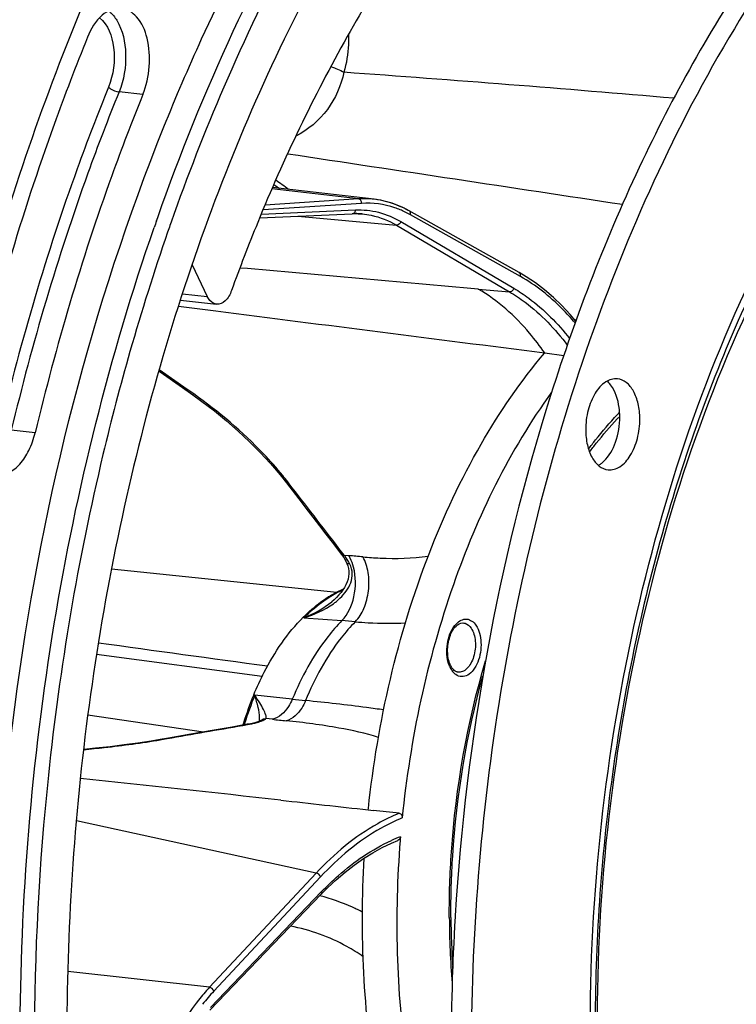
# Model space of a CAD drawing. Units: millimetres. Extents: x 0 to 594, y 0 to 420.
# Drawn here: x 193 to 210, y 78 to 101 of the extents above; entities that cross this region are included whole.
import ezdxf

# ---------------------------------------------------------------- set-up
doc = ezdxf.new("R2010")
doc.units = ezdxf.units.MM
doc.header["$LTSCALE"] = 32.67
doc.layers.get('0').update_dxf_attribs({"linetype": 'CONTINUOUS'})
for name, color, linetype in [('3_ALL_AXES', 7, 'CONTINUOUS'), ('6_ALL_SURFS', 7, 'CONTINUOUS'), ('7_ALL_FEATURES', 7, 'CONTINUOUS')]:
    doc.layers.add(name, color=color, linetype=linetype)

msp = doc.modelspace()

# ---------------------------------------------------------------- linework, layer by layer
at = {"color": 9, "linetype": 'CONTINUOUS'}
for p, q in [((195.714421, 99.555956), (195.141575, 99.6207)), ((200.899219, 97.048087), (198.814726, 97.286755)), ((200.974727, 96.940253), (198.606509, 96.784559)), ((200.899219, 97.048087), (198.654587, 96.900518)), ((198.564833, 96.684042), (200.823927, 96.783245)), ((204.790135, 95.180958), (202.147026, 96.665939)), ((199.44185, 96.634335), (201.810897, 96.415281)), ((201.810897, 96.415281), (204.530397, 94.810846)), ((201.915802, 96.50154), (204.6354, 94.897047)), ((196.668545, 94.767615), (197.26234, 94.702941)), ((196.775991, 92.466582), (196.106308, 92.936235)), ((196.93564, 92.354525), (196.775991, 92.466582)), ((193.124877, 91.420837), (192.551181, 91.48291)), ((200.520593, 88.521227), (200.428687, 88.641419)), ((200.556598, 88.474106), (200.520593, 88.521227)), ((200.556598, 88.474106), (200.649456, 88.466945)), ((200.649456, 88.466945), (200.668039, 88.465505)), ((200.182795, 87.459468), (200.190568, 87.464426)), ((199.587831, 86.972184), (200.500346, 86.902891)), ((199.307772, 85.012667), (198.404779, 85.107627)), ((198.114268, 84.383875), (198.226357, 84.403691)), ((198.226357, 84.403691), (198.255594, 84.408864)), ((198.828599, 84.52911), (198.674073, 84.545945)), ((196.133301, 84.037153), (196.161574, 84.042044)), ((196.161574, 84.042044), (196.296468, 84.065509)), ((201.133708, 82.351252), (201.133919, 82.352721)), ((199.880564, 80.830711), (194.116521, 82.085583)), ((199.880564, 80.830711), (197.315042, 78.081815)), ((199.988202, 80.740314), (197.422429, 77.99115)), ((197.336638, 77.596047), (200.012724, 80.384565)), ((203.082469, 79.761379), (203.082393, 79.779348)), ((197.315042, 78.081815), (193.911424, 78.459146))]:
    msp.add_line(p, q, dxfattribs=at)
at = {"color": 7, "linetype": 'CONTINUOUS'}
for p, q in [((201.275092, 97.038893), (198.828274, 97.319047)), ((198.527578, 96.594187), (200.747717, 96.69168)), ((200.989205, 96.686155), (200.99283, 96.685823)), ((204.75852, 95.276479), (202.115411, 96.76146)), ((196.042528, 96.522083), (196.071293, 96.604037)), ((196.39495, 96.490373), (196.3662, 96.408387)), ((196.897638, 95.458888), (197.26234, 94.702941)), ((204.927883, 95.176009), (204.758526, 95.276476)), ((196.615844, 94.608592), (197.485248, 94.513901)), ((196.569127, 94.467625), (197.464768, 94.353378)), ((205.376471, 93.34085), (205.834176, 93.283983)), ((196.097521, 92.906734), (196.127179, 92.88595)), ((196.127179, 92.88595), (196.666802, 92.507525)), ((196.666802, 92.507525), (196.912192, 92.335303)), ((200.266785, 88.787849), (200.489111, 88.497191)), ((200.489119, 88.497178), (200.517642, 88.458012)), ((200.517642, 88.458012), (200.543887, 88.418486)), ((200.59341, 88.333116), (200.614059, 88.292492)), ((200.614028, 88.292556), (200.614059, 88.292492)), ((200.643799, 88.218025), (200.65902, 88.157431)), ((200.253643, 87.356012), (200.254666, 87.35684)), ((199.572139, 86.987176), (199.577372, 86.99241)), ((197.859181, 84.343939), (197.381335, 84.259959)), ((198.225465, 84.408613), (197.859181, 84.343939)), ((198.266232, 84.416119), (198.225472, 84.408615)), ((198.540329, 84.493066), (198.540712, 84.493432)), ((196.871059, 84.170669), (196.328417, 84.076062)), ((197.381335, 84.259959), (196.871059, 84.170669)), ((196.328417, 84.076062), (196.132036, 84.041897)), ((201.132572, 82.351093), (201.255705, 82.337317)), ((201.133972, 82.352158), (201.137053, 82.381225)), ((197.328191, 77.535144), (200.004277, 80.323662)), ((200.004283, 80.323654), (200.150112, 80.471144)), ((203.121359, 79.762121), (203.121273, 79.77899))]:
    msp.add_line(p, q, dxfattribs=at)
for points in [[(198.862002, 97.393676), (198.911777, 97.362708), (199.000748, 97.2993)], [(202.115394, 96.761465), (202.064114, 96.78948), (201.94591, 96.848164), (201.826038, 96.899581), (201.704663, 96.943657), (201.581964, 96.980331), (201.458137, 97.009561), (201.333354, 97.031325), (201.275222, 97.038876)], [(200.747709, 96.691674), (200.786387, 96.69296), (200.838967, 96.693387), (200.891442, 96.69229), (200.943799, 96.689668), (200.989339, 96.686137)], [(206.123537, 94.109254), (205.990839, 94.265955), (205.790389, 94.479606), (205.583491, 94.677762), (205.370504, 94.860041), (205.151831, 95.0262), (204.927883, 95.176009)], [(196.912191, 92.335301), (197.132306, 92.17693), (197.433728, 91.946996), (197.726263, 91.708094), (198.008595, 91.461145), (198.279529, 91.20705), (198.537953, 90.946707), (198.782765, 90.681092), (199.012851, 90.411294), (199.165538, 90.219356)], [(199.165543, 90.219353), (199.465053, 89.831088), (199.635779, 89.609459), (199.801319, 89.394321), (199.961668, 89.185673), (200.116823, 88.983516), (200.266785, 88.787849)], [(200.543887, 88.418486), (200.569177, 88.376821), (200.59341, 88.333116)], [(200.65902, 88.157431), (200.666995, 88.094751), (200.667592, 88.03039), (200.660742, 87.964894), (200.646519, 87.89891), (200.625249, 87.832968), (200.597291, 87.767621), (200.563183, 87.703527), (200.52338, 87.640893), (200.478052, 87.579565), (200.427555, 87.519815), (200.372256, 87.461875), (200.312135, 87.405549), (200.254672, 87.356823)], [(200.614029, 88.292556), (200.621687, 88.276188), (200.643799, 88.218025)], [(198.40581, 84.447409), (198.375197, 84.439628), (198.341746, 84.431789), (198.305398, 84.42393), (198.266232, 84.416119)], [(198.480221, 84.469695), (198.458346, 84.462518), (198.433582, 84.455076), (198.40581, 84.447409)], [(198.545425, 84.497623), (198.543204, 84.496268), (198.537227, 84.492989), (198.52759, 84.488284), (198.514907, 84.482732), (198.499191, 84.476515), (198.480221, 84.469695)], [(196.132005, 84.041892), (195.910658, 84.004855), (195.594942, 83.956649), (195.266304, 83.911595), (194.92614, 83.869859), (194.57585, 83.831578), (194.29205, 83.804143)], [(200.150112, 80.471144), (200.361608, 80.669725), (200.576872, 80.85409), (200.795524, 81.023877), (201.017161, 81.178784), (201.241371, 81.318516), (201.467748, 81.442786), (201.695888, 81.551359), (201.847725, 81.614527)]]:
    msp.add_lwpolyline(points, dxfattribs=at)
for centre, radius, start, end in [((246.899318, 79.812943), 57.004081, 157.5458378, 158.9347789), ((249.59898, 78.781977), 59.893892, 158.94269178, 162.58502413), ((243.968015, 79.805188), 50.414203, 156.7177725, 160.6728255), ((201.036383, 94.968011), 2.084594, 83.5057507, 93.7727281), ((200.821292, 94.814671), 1.879036, 88.7617736, 92.2437004), ((200.821576, 94.830925), 1.862779, 84.8370891, 88.7597067), ((246.535734, 78.845826), 53.497794, 160.7062787, 160.8889591), ((246.639659, 78.825017), 53.2597, 160.7224841, 160.9059101), ((239.205767, 79.872428), 43.986122, 157.8155916, 160.100951), ((247.979818, 78.368689), 54.675402, 160.9134255, 164.0673811), ((213.648002, 86.377635), 10.810697, 133.984541, 134.2128188), ((214.168858, 85.186736), 9.633478, 136.5375901, 137.0130483), ((201.733092, 84.994224), 2.929097, 121.9232404, 122.2095134), ((203.448658, 85.974047), 0.366225, 214.4714532, 218.0465022), ((205.917032, 82.007028), 8.154039, 157.5671333, 162.6540758), ((206.253362, 81.898773), 8.50735, 162.6334783, 162.9651942), ((76.314037, -1021.58472), 1110.966867, 83.6582397, 83.908193802), ((169.199905, -206.069184), 290.182501, 83.53401059, 83.6577216), ((227.244316, 79.600914), 25.424136, 175.2519607, 175.4656493), ((223.667504, 79.870786), 20.546433, 180.3030262, 183.719461)]:
    msp.add_arc(centre, radius, start, end, dxfattribs=at)
at = {"color": 9, "linetype": 'CONTINUOUS'}
for centre, radius, start, end in [((161.727855, -442.852277), 544.331833, 85.07277386, 85.91026871), ((195.829743, 92.893085), 5.538116, 52.2975303, 56.2260076), ((201.014359, 94.652933), 2.309768, 62.4344901, 64.118989), ((200.991603, 94.609388), 2.358899, 60.6716043, 62.4339667), ((0.950692, -2163.984936), 2267.951372, 84.869030708, 85.014309129), ((214.387309, 85.116255), 9.912037, 136.8043753, 137.1252774), ((192.290259, 84.834518), 8.772152, 38.0677287, 39.3221463), ((192.466211, 84.973008), 8.548235, 37.6713644, 38.0641096), ((-155.246942, -183.630106), 447.925146, 37.43424205, 37.68526911), ((199.701645, 87.792707), 1.093275, 36.5470481, 38.5548637), ((199.617213, 87.731503), 1.197552, 30.8490711, 36.4940164), ((199.133428, 68.653056), 19.871794, 84.5989245, 85.5708882), ((199.8997, 88.009614), 0.893411, 26.1614301, 30.6826416), ((199.511731, 87.66749), 1.320935, 27.3764624, 30.8867197), ((199.313618, 88.668871), 1.67646, 305.8965062, 308.9176057), ((199.089948, 68.445402), 18.511297, 84.6359244, 85.630331), ((203.661255, 86.045051), 0.620375, 203.9582261, 208.8655897), ((203.516398, 85.956435), 0.450376, 214.4319409, 220.6187997), ((205.959219, 81.999717), 8.168762, 157.6376457, 162.6929592), ((206.402509, 151.866886), 67.22962, 263.94230159, 264.21492747), ((197.86974, 84.547998), 0.652117, 359.729339, 1.8472072), ((73.198251, 792.276498), 718.829587, 279.860395395, 280.007492242), ((206.287721, 81.894155), 8.513795, 162.6723941, 162.9158911), ((197.756462, 87.243417), 2.878162, 279.9867464, 282.0414525), ((197.88163, 86.650571), 2.272249, 282.0733477, 283.2769193), ((204.19235, 133.77739), 49.539509, 263.784276, 264.1725548), ((203.418227, 77.810698), 4.177442, 111.2019797, 114.4625124), ((223.616757, 79.846852), 20.534466, 180.2384899, 184.6496694), ((201.008947, 74.651112), 4.900915, 137.0380015, 141.9285824)]:
    msp.add_arc(centre, radius, start, end, dxfattribs=at)
at = {"color": 7, "linetype": 'CONTINUOUS'}
for points, knots in [([(208.661903, 112.799664), (207.004229, 111.670431), (203.839727, 108.710941), (200.010591, 103.074195), (196.96456, 96.259013), (194.8622, 88.625954), (193.81133, 80.579993), (193.869304, 72.551507), (195.031738, 64.973851), (196.584144, 60.24841), (197.557701, 58.09088)], [0, 0, 0, 0, 0.101272566, 0.215891491, 0.342140287, 0.476471094, 0.614283559, 0.750566735, 0.880487111, 1, 1, 1, 1]), ([(196.071293, 96.604037), (197.140297, 99.64183), (199.662891, 105.192424), (203.396787, 110.069249), (205.465393, 112.00854)], [0, 0, 0, 0, 0.531779966, 1, 1, 1, 1]), ([(205.68986, 111.779354), (204.023695, 110.207201), (200.94107, 106.399348), (198.671531, 102.083098), (197.659089, 99.731936)], [0, 0, 0, 0, 0.472263582, 1, 1, 1, 1]), ([(209.120658, 110.175442), (206.805239, 108.842991), (203.684557, 105.816864), (200.480908, 100.906716), (199.10066, 98.012803), (198.475789, 96.481096)], [0, 0, 0, 0, 0.455564264, 0.717896057, 1, 1, 1, 1]), ([(196.221286, 98.782736), (196.506724, 99.493485), (197.667952, 102.20436), (199.083361, 104.810389), (200.289467, 106.630298)], [0, 0, 0, 0, 0.259704322, 1, 1, 1, 1]), ([(195.182784, 101.635401), (195.024649, 101.648327), (194.649177, 101.468785), (194.464287, 101.134447), (194.384659, 100.938287)], [0, 0, 0, 0, 0.428391517, 1, 1, 1, 1]), ([(195.714421, 99.555956), (195.801584, 99.770679), (195.901863, 100.228465), (195.855437, 100.882806), (195.640601, 101.420725), (195.32738, 101.623581), (195.182784, 101.635401)], [0, 0, 0, 0, 0.29181654, 0.578647577, 0.817310798, 1, 1, 1, 1]), ([(194.384659, 100.938287), (194.102889, 100.244158), (193.009346, 97.386145), (192.139416, 94.443621), (191.601998, 92.196485)], [0, 0, 0, 0, 0.244845184, 1, 1, 1, 1]), ([(195.714421, 99.555956), (195.452205, 98.909999), (194.434554, 96.250334), (193.624998, 93.512021), (193.124877, 91.420837)], [0, 0, 0, 0, 0.244845184, 1, 1, 1, 1]), ([(212.899615, 99.259065), (211.874451, 97.802308), (210.050116, 94.535102), (208.087901, 89.113229), (206.864293, 83.208203), (206.584687, 79.127523), (206.58808, 77.080645)], [0, 0, 0, 0, 0.228579933, 0.477067743, 0.737343334, 1, 1, 1, 1]), ([(192.410427, 71.082154), (191.933167, 75.785708), (192.159348, 85.262256), (194.485525, 94.460633), (196.221286, 98.782736)], [0, 0, 0, 0, 0.503733636, 1, 1, 1, 1]), ([(202.091513, 96.769093), (202.027157, 96.80525), (201.770201, 96.934783), (201.487523, 97.014275), (201.275092, 97.03889)], [0, 0, 0, 0, 0.256607356, 1, 1, 1, 1]), ([(200.992829, 96.685815), (201.063496, 96.679287), (201.34927, 96.636435), (201.623484, 96.52585), (201.810898, 96.415281)], [0, 0, 0, 0, 0.245931266, 1, 1, 1, 1]), ([(195.987857, 58.5596), (194.881557, 61.327133), (193.261837, 67.381416), (192.496897, 76.947458), (193.311682, 86.806023), (194.913418, 93.264278), (195.986426, 96.361003)], [0, 0, 0, 0, 0.232266371, 0.484351941, 0.744596762, 1, 1, 1, 1]), ([(197.84589, 94.843718), (197.812263, 94.750863), (197.73282, 94.592475), (197.557621, 94.50606), (197.48525, 94.513919)], [0, 0, 0, 0, 0.575661362, 1, 1, 1, 1]), ([(197.48525, 94.513919), (197.463037, 94.516331), (197.364744, 94.543901), (197.296114, 94.632934), (197.26234, 94.702941)], [0, 0, 0, 0, 0.223269007, 1, 1, 1, 1]), ([(195.404762, 93.377453), (195.169758, 92.5554), (194.294123, 89.206543), (193.714447, 85.78103), (193.442558, 83.189328)], [0, 0, 0, 0, 0.247040514, 1, 1, 1, 1]), ([(201.136682, 82.381268), (201.359567, 84.468679), (202.055497, 87.511572), (203.738485, 91.112511), (204.797577, 92.663966), (205.375627, 93.342368)], [0, 0, 0, 0, 0.529481247, 0.775201946, 1, 1, 1, 1]), ([(205.54293, 92.40115), (204.52587, 90.996151), (202.908225, 87.660504), (202.141126, 84.060481), (201.948875, 82.155921)], [0, 0, 0, 0, 0.47536738, 1, 1, 1, 1]), ([(206.453257, 90.960953), (206.50689, 91.031206), (206.720092, 91.303892), (206.946139, 91.566603), (207.121882, 91.755147)], [0, 0, 0, 0, 0.255349603, 1, 1, 1, 1]), ([(192.209969, 90.422465), (192.30364, 90.41076), (192.517148, 90.451741), (192.784211, 90.671636), (192.997531, 91.006156), (193.090063, 91.27527), (193.124877, 91.420837)], [0, 0, 0, 0, 0.193876697, 0.420937453, 0.692605418, 1, 1, 1, 1]), ([(200.184236, 87.480317), (200.213172, 87.498344), (200.327652, 87.566916), (200.447093, 87.627297), (200.538309, 87.666667)], [0, 0, 0, 0, 0.255481948, 1, 1, 1, 1]), ([(199.577372, 86.99241), (199.624364, 87.039325), (199.809174, 87.215009), (200.012259, 87.372021), (200.171834, 87.472547)], [0, 0, 0, 0, 0.260396497, 1, 1, 1, 1]), ([(198.380031, 85.118615), (198.456581, 85.303375), (198.766856, 85.975872), (199.189781, 86.604047), (199.572139, 86.987176)], [0, 0, 0, 0, 0.269793918, 1, 1, 1, 1]), ([(203.10296, 85.846993), (203.059992, 85.945846), (203.023367, 86.17581), (203.075267, 86.500721), (203.196404, 86.752887), (203.345893, 86.85093), (203.405333, 86.848643)], [0, 0, 0, 0, 0.280653382, 0.587996384, 0.845118544, 1, 1, 1, 1]), ([(203.28289, 85.665126), (203.272671, 85.666856), (203.224155, 85.680827), (203.184737, 85.717093), (203.160252, 85.748343)], [0, 0, 0, 0, 0.20702374, 1, 1, 1, 1]), ([(203.121273, 79.77899), (203.118989, 80.268003), (203.17815, 82.219113), (203.499893, 84.163313), (203.891662, 85.572388)], [0, 0, 0, 0, 0.25058062, 1, 1, 1, 1]), ([(193.442558, 83.189328), (192.993718, 78.910893), (192.976503, 70.597141), (194.813321, 62.444549), (196.264354, 58.773564)], [0, 0, 0, 0, 0.521490177, 1, 1, 1, 1]), ([(201.878354, 82.26743), (201.900324, 82.264943), (201.944041, 82.231679), (201.951414, 82.181075), (201.948875, 82.155921)], [0, 0, 0, 0, 0.466535997, 1, 1, 1, 1]), ([(201.899754, 81.610864), (201.757715, 79.819821), (201.840102, 76.368137), (202.717545, 73.006013), (203.382022, 71.519219)], [0, 0, 0, 0, 0.524545198, 1, 1, 1, 1]), ([(202.846189, 70.975593), (202.102494, 72.444136), (201.090461, 75.841551), (200.929819, 79.354056), (201.037343, 81.191636)], [0, 0, 0, 0, 0.472094126, 1, 1, 1, 1])]:
    msp.add_open_spline(points, degree=3, knots=knots, dxfattribs=at)
at = {"color": 9, "linetype": 'CONTINUOUS'}
for points, knots in [([(194.674266, 101.403085), (194.881149, 101.24291), (195.088316, 100.623607), (195.008827, 100.034153), (194.887869, 99.736179)], [0, 0, 0, 0, 0.448609033, 1, 1, 1, 1]), ([(195.087005, 101.344393), (195.232287, 101.106037), (195.356096, 100.501222), (195.257841, 99.907117), (195.141575, 99.6207)], [0, 0, 0, 0, 0.474523891, 1, 1, 1, 1]), ([(200.658935, 100.997789), (200.660223, 100.918735), (200.655536, 100.614545), (200.609954, 100.310206), (200.548882, 100.093459)], [0, 0, 0, 0, 0.259865089, 1, 1, 1, 1]), ([(200.548859, 100.093437), (200.481063, 99.773907), (200.210307, 99.149367), (199.686483, 98.706716), (199.390948, 98.557391)], [0, 0, 0, 0, 0.496598187, 1, 1, 1, 1]), ([(194.887869, 99.736179), (194.624166, 99.086558), (193.60074, 96.4118), (192.78659, 93.65795), (192.283631, 91.554899)], [0, 0, 0, 0, 0.244845153, 1, 1, 1, 1]), ([(194.887869, 99.736179), (194.902148, 99.721336), (194.977338, 99.664554), (195.068891, 99.628915), (195.141575, 99.6207)], [0, 0, 0, 0, 0.219708528, 1, 1, 1, 1]), ([(195.141575, 99.6207), (194.879273, 98.974532), (193.861288, 96.313993), (193.051466, 93.574782), (192.551181, 91.48291)], [0, 0, 0, 0, 0.244845155, 1, 1, 1, 1]), ([(200.974727, 96.940253), (200.975847, 96.965326), (200.96447, 97.014584), (200.920991, 97.04561), (200.899282, 97.048091)], [0, 0, 0, 0, 0.534589621, 1, 1, 1, 1]), ([(202.022581, 96.731036), (201.940194, 96.771002), (201.60878, 96.908453), (201.24104, 96.957746), (200.974727, 96.940253)], [0, 0, 0, 0, 0.255452801, 1, 1, 1, 1]), ([(200.823927, 96.783245), (200.822737, 96.760518), (200.809246, 96.716652), (200.767443, 96.69263), (200.747716, 96.691699)], [0, 0, 0, 0, 0.535402338, 1, 1, 1, 1]), ([(200.823927, 96.783245), (201.011026, 96.791448), (201.395407, 96.751355), (201.749875, 96.599419), (201.915802, 96.50154)], [0, 0, 0, 0, 0.49293914, 1, 1, 1, 1]), ([(202.147026, 96.665939), (202.149471, 96.67548), (202.154589, 96.70973), (202.137175, 96.749214), (202.115389, 96.761419)], [0, 0, 0, 0, 0.282825923, 1, 1, 1, 1]), ([(201.915802, 96.50154), (201.912503, 96.489105), (201.894145, 96.445936), (201.844977, 96.41214), (201.810842, 96.415313)], [0, 0, 0, 0, 0.272870197, 1, 1, 1, 1]), ([(206.472081, 76.897484), (206.456142, 80.30943), (207.185615, 86.979955), (209.385683, 93.341946), (210.877011, 96.217438)], [0, 0, 0, 0, 0.512987756, 1, 1, 1, 1]), ([(211.208939, 96.25484), (209.660318, 93.438932), (207.378177, 87.128538), (206.621973, 80.487589), (206.637889, 77.080536)], [0, 0, 0, 0, 0.485391648, 1, 1, 1, 1]), ([(204.790135, 95.180958), (204.792579, 95.190498), (204.797698, 95.224746), (204.780287, 95.264228), (204.758503, 95.276435)], [0, 0, 0, 0, 0.282823196, 1, 1, 1, 1]), ([(206.106913, 94.063799), (206.008857, 94.180465), (205.620993, 94.607924), (205.160586, 94.97283), (204.790135, 95.180958)], [0, 0, 0, 0, 0.263981771, 1, 1, 1, 1]), ([(205.375627, 93.342366), (205.262177, 93.505995), (204.814013, 94.096067), (204.248083, 94.605063), (203.779617, 94.878462)], [0, 0, 0, 0, 0.268517871, 1, 1, 1, 1]), ([(204.530398, 94.810847), (204.658982, 94.734976), (205.185109, 94.382073), (205.629195, 93.915118), (205.919464, 93.528876)], [0, 0, 0, 0, 0.236063129, 1, 1, 1, 1]), ([(204.6354, 94.897047), (204.632102, 94.884613), (204.613743, 94.841443), (204.564575, 94.807647), (204.530441, 94.81082)], [0, 0, 0, 0, 0.272870108, 1, 1, 1, 1]), ([(204.6354, 94.897047), (204.758532, 94.824398), (205.261646, 94.489164), (205.691032, 94.050105), (205.974182, 93.686683)], [0, 0, 0, 0, 0.236828434, 1, 1, 1, 1]), ([(196.912184, 92.335291), (196.914556, 92.333648), (196.924797, 92.343905), (196.930691, 92.349104), (196.93564, 92.354525)], [0, 0, 0, 0, 0.282162052, 1, 1, 1, 1]), ([(199.076354, 90.393255), (198.929997, 90.571953), (198.286728, 91.297999), (197.54004, 91.930206), (196.93564, 92.354525)], [0, 0, 0, 0, 0.238260505, 1, 1, 1, 1]), ([(206.429331, 91.031253), (206.484889, 91.104593), (206.705933, 91.389379), (206.940657, 91.663619), (207.12334, 91.860382)], [0, 0, 0, 0, 0.25522032, 1, 1, 1, 1]), ([(199.165524, 90.219338), (199.175833, 90.205995), (199.201613, 90.196375), (199.225301, 90.196591), (199.232388, 90.197105)], [0, 0, 0, 0, 0.703515971, 1, 1, 1, 1]), ([(200.489103, 88.497166), (200.499476, 88.483602), (200.525441, 88.473638), (200.549417, 88.473668), (200.556577, 88.474133)], [0, 0, 0, 0, 0.704126285, 1, 1, 1, 1]), ([(200.820459, 86.875634), (200.910171, 86.965707), (201.054727, 87.206753), (201.157086, 87.61961), (201.152435, 88.049115), (201.069055, 88.322685), (201.0039, 88.436623)], [0, 0, 0, 0, 0.230149534, 0.494799395, 0.762383591, 1, 1, 1, 1]), ([(201.0039, 88.436623), (201.141927, 88.42358), (201.664504, 88.38682), (202.191896, 88.402296), (202.573845, 88.453018)], [0, 0, 0, 0, 0.264611232, 1, 1, 1, 1]), ([(200.366774, 87.364501), (200.485591, 87.460534), (200.647661, 87.632875), (200.753825, 87.921189), (200.749851, 88.075813), (200.732343, 88.148189)], [0, 0, 0, 0, 0.505110754, 0.753800235, 1, 1, 1, 1]), ([(200.500346, 86.902891), (200.652433, 87.054253), (200.839973, 87.495371), (200.838947, 87.960604), (200.779542, 88.190224)], [0, 0, 0, 0, 0.474976848, 1, 1, 1, 1]), ([(200.614038, 88.292482), (200.615987, 88.288482), (200.634767, 88.269772), (200.664115, 88.272498), (200.684724, 88.274899)], [0, 0, 0, 0, 0.17658771, 1, 1, 1, 1]), ([(199.587831, 86.972184), (199.634805, 87.019684), (199.819658, 87.197684), (200.022911, 87.357134), (200.182795, 87.459468)], [0, 0, 0, 0, 0.260308396, 1, 1, 1, 1]), ([(203.251143, 86.829492), (203.314416, 86.89401), (203.501846, 86.999181), (203.671925, 86.866839), (203.722363, 86.793463)], [0, 0, 0, 0, 0.503697658, 1, 1, 1, 1]), ([(200.500346, 86.902891), (200.379516, 86.780131), (199.888364, 86.214459), (199.525986, 85.545151), (199.307772, 85.012667)], [0, 0, 0, 0, 0.230367909, 1, 1, 1, 1]), ([(200.820459, 86.875634), (200.699393, 86.752464), (200.207333, 86.18497), (199.844416, 85.513682), (199.625958, 84.979666)], [0, 0, 0, 0, 0.230374682, 1, 1, 1, 1]), ([(200.820459, 86.875634), (200.924395, 86.865959), (201.326585, 86.835425), (201.731149, 86.833103), (202.029613, 86.850375)], [0, 0, 0, 0, 0.258796473, 1, 1, 1, 1]), ([(203.05658, 85.899593), (203.011521, 86.063404), (203.01142, 86.3991), (203.142088, 86.718292), (203.251143, 86.829492)], [0, 0, 0, 0, 0.521716714, 1, 1, 1, 1]), ([(203.722363, 86.793463), (203.803607, 86.675271), (203.874367, 86.36071), (203.814839, 85.979805), (203.674292, 85.718257), (203.540646, 85.587387), (203.379319, 85.537853), (203.27927, 85.575451), (203.239149, 85.603763)], [0, 0, 0, 0, 0.267237448, 0.567997522, 0.70226134, 0.814700472, 0.908502433, 1, 1, 1, 1]), ([(203.604511, 86.722957), (203.666642, 86.632572), (203.728883, 86.393471), (203.697968, 86.095612), (203.607878, 85.875193), (203.516357, 85.748973), (203.405363, 85.66957), (203.32019, 85.658816), (203.28289, 85.665125)], [0, 0, 0, 0, 0.256719173, 0.550779254, 0.688854196, 0.809853282, 0.911453143, 1, 1, 1, 1]), ([(203.405337, 86.848633), (203.423961, 86.847924), (203.504164, 86.833843), (203.569585, 86.773767), (203.604511, 86.722957)], [0, 0, 0, 0, 0.232122941, 1, 1, 1, 1]), ([(203.082393, 79.779348), (203.080401, 80.300648), (203.149114, 82.376838), (203.512024, 84.444861), (203.95406, 85.936245)], [0, 0, 0, 0, 0.251010933, 1, 1, 1, 1]), ([(198.674073, 84.545945), (198.688339, 84.570857), (198.66691, 84.655548), (198.611414, 84.775313), (198.518042, 84.934841), (198.445016, 85.047041), (198.404664, 85.107639)], [0, 0, 0, 0, 0.13617666, 0.361664438, 0.654638681, 1, 1, 1, 1]), ([(198.521517, 84.569019), (198.518878, 84.652261), (198.485838, 84.834713), (198.435317, 85.011534), (198.404738, 85.107528)], [0, 0, 0, 0, 0.452555076, 1, 1, 1, 1]), ([(199.307772, 85.012667), (199.28105, 84.950654), (199.176364, 84.747788), (198.98785, 84.565773), (198.828599, 84.52911)], [0, 0, 0, 0, 0.29239231, 1, 1, 1, 1]), ([(199.625958, 84.979666), (199.600203, 84.917609), (199.500151, 84.716305), (199.318513, 84.531583), (199.162463, 84.493892)], [0, 0, 0, 0, 0.295042786, 1, 1, 1, 1]), ([(201.505291, 84.754055), (201.368056, 84.774528), (200.74308, 84.861565), (200.115717, 84.930468), (199.625958, 84.979666)], [0, 0, 0, 0, 0.219903062, 1, 1, 1, 1]), ([(198.40347, 84.439056), (198.421895, 84.443409), (198.48545, 84.459408), (198.548391, 84.478828), (198.591311, 84.497074)], [0, 0, 0, 0, 0.288738696, 1, 1, 1, 1]), ([(198.591311, 84.497074), (198.600203, 84.500854), (198.629321, 84.514167), (198.657829, 84.530448), (198.674073, 84.545945)], [0, 0, 0, 0, 0.300886051, 1, 1, 1, 1]), ([(201.379709, 84.094581), (201.068446, 84.190533), (200.332289, 84.353188), (199.586346, 84.450616), (199.162463, 84.493892)], [0, 0, 0, 0, 0.433247204, 1, 1, 1, 1]), ([(194.291856, 83.800532), (194.457255, 83.815856), (195.073051, 83.878035), (195.68703, 83.960319), (196.133301, 84.037153)], [0, 0, 0, 0, 0.268372541, 1, 1, 1, 1]), ([(237.96322, 83.34819), (237.97648, 80.509677), (237.465812, 74.898159), (235.245499, 67.06512), (232.237141, 61.355652), (229.240761, 57.772998), (226.88357, 55.746411), (224.38799, 54.33915), (221.810216, 53.601744), (219.224057, 53.574488), (216.721283, 54.265912), (214.386358, 55.641578), (212.278459, 57.644817), (210.440975, 60.213374), (209.46142, 62.178011), (209.01946, 63.229223)], [0, 0, 0, 0, 0.159727365, 0.314837957, 0.455699838, 0.518862444, 0.576722542, 0.629685621, 0.678848933, 0.726001851, 0.773373249, 0.823141457, 0.876974446, 0.935832047, 1, 1, 1, 1]), ([(237.570443, 83.3114), (237.583438, 80.529689), (237.085027, 75.029507), (234.916862, 67.346814), (231.978662, 61.739635), (229.05092, 58.210622), (226.745993, 56.20684), (224.304483, 54.80583), (221.780704, 54.056747), (219.245485, 53.999284), (216.787422, 54.643463), (214.489404, 55.957655), (212.410124, 57.887494), (210.592366, 60.372731), (209.619456, 62.278755), (209.17936, 63.29952)], [0, 0, 0, 0, 0.159772228, 0.314988747, 0.456079253, 0.51940163, 0.57743939, 0.630574933, 0.679871368, 0.727079578, 0.774400968, 0.824011018, 0.877598101, 0.936154294, 1, 1, 1, 1]), ([(209.180616, 63.298569), (209.62089, 62.299225), (210.592097, 60.434661), (212.400579, 58.009281), (214.464195, 56.133204), (216.740474, 54.865242), (219.170887, 54.257995), (221.673602, 54.340882), (224.16234, 55.102675), (226.56844, 56.50407), (228.838918, 58.496844), (231.721025, 61.995195), (234.612399, 67.539411), (236.745688, 75.127329), (237.235849, 80.556571), (237.223024, 83.301988)], [0, 0, 0, 0, 0.063565163, 0.121860552, 0.175236511, 0.224712663, 0.271994171, 0.319252892, 0.368665886, 0.421950895, 0.48014188, 0.543601491, 0.684886893, 0.840192251, 1, 1, 1, 1]), ([(209.344425, 63.370259), (209.782687, 62.401556), (210.746975, 60.595925), (212.535277, 58.254307), (214.569806, 56.451933), (216.80866, 55.245611), (219.193812, 54.685554), (221.645146, 54.798395), (224.079609, 55.571556), (226.431443, 56.966417), (228.649496, 58.936114), (231.462795, 62.380433), (234.28388, 67.821962), (236.364921, 75.259089), (236.842807, 80.576716), (236.830248, 83.265198)], [0, 0, 0, 0, 0.063215768, 0.121188621, 0.174305712, 0.223620082, 0.270856502, 0.318181124, 0.367740115, 0.42121014, 0.479589508, 0.543217086, 0.684739739, 0.840151113, 1, 1, 1, 1]), ([(201.878347, 82.267431), (201.700684, 82.195609), (200.957171, 81.835667), (200.312571, 81.292605), (199.880555, 80.830713)], [0, 0, 0, 0, 0.232541238, 1, 1, 1, 1]), ([(201.948875, 82.155921), (201.77433, 82.084641), (201.044799, 81.728723), (200.412127, 81.194476), (199.988202, 80.740314)], [0, 0, 0, 0, 0.232819335, 1, 1, 1, 1]), ([(200.012724, 80.384565), (200.141253, 80.518488), (200.641009, 81.000685), (201.224812, 81.40241), (201.688358, 81.613141)], [0, 0, 0, 0, 0.267149379, 1, 1, 1, 1]), ([(200.012724, 80.384565), (200.014589, 80.378788), (200.019438, 80.358538), (200.014635, 80.334435), (200.004286, 80.323653)], [0, 0, 0, 0, 0.288864202, 1, 1, 1, 1]), ([(200.995979, 79.891507), (200.916585, 79.932294), (200.586254, 80.090788), (200.238891, 80.213203), (199.971647, 80.286186)], [0, 0, 0, 0, 0.243682988, 1, 1, 1, 1]), ([(201.010394, 78.818981), (200.884885, 78.907346), (200.34778, 79.245457), (199.736054, 79.462005), (199.264086, 79.552433)], [0, 0, 0, 0, 0.242087786, 1, 1, 1, 1]), ([(197.315042, 78.081815), (197.221744, 77.981843), (196.84348, 77.538746), (196.53866, 77.035791), (196.341798, 76.636352)], [0, 0, 0, 0, 0.234930877, 1, 1, 1, 1])]:
    msp.add_open_spline(points, degree=3, knots=knots, dxfattribs=at)
for points in [[(194.923609, 101.543272), (194.988076, 101.486658), (195.042351, 101.417654), (195.087005, 101.344393)], [(200.23692, 100.228732), (200.345679, 100.196823), (200.451479, 100.151378), (200.54882, 100.093315)], [(203.779617, 94.878462), (204.029909, 94.856287), (204.280145, 94.83347), (204.530397, 94.810846)], [(200.779542, 88.190224), (200.760582, 88.26351), (200.735021, 88.335606), (200.701585, 88.40352)], [(200.732343, 88.148189), (200.721734, 88.192046), (200.705493, 88.234843), (200.684727, 88.274902)], [(200.190568, 87.464426), (200.298094, 87.532777), (200.410375, 87.594331), (200.526441, 87.646891)], [(199.587748, 86.972191), (199.838507, 87.04759), (200.084524, 87.157175), (200.296565, 87.310809)], [(199.587897, 86.972251), (199.825031, 87.069086), (200.054463, 87.19496), (200.253643, 87.356011)], [(203.09433, 85.793135), (203.079007, 85.827526), (203.066565, 85.86329), (203.05658, 85.899593)], [(203.144928, 85.70178), (203.135219, 85.715905), (203.126249, 85.730559), (203.117959, 85.745561)], [(203.239149, 85.603763), (203.215233, 85.62064), (203.193622, 85.641037), (203.174536, 85.66323)], [(198.225478, 84.408582), (198.235364, 84.410328), (198.245673, 84.410398), (198.255594, 84.408862)], [(198.517752, 84.483918), (198.520631, 84.504093), (198.521742, 84.524539), (198.521849, 84.544918)], [(198.540703, 84.493443), (198.562038, 84.513811), (198.589007, 84.529371), (198.617274, 84.537798)], [(198.617274, 84.537798), (198.635604, 84.543263), (198.654947, 84.546062), (198.674073, 84.545945)], [(196.132042, 84.041866), (196.141741, 84.04355), (196.151851, 84.043585), (196.161574, 84.042044)], [(199.988202, 80.740314), (199.973333, 80.784741), (199.927311, 80.825697), (199.880753, 80.830913)], [(197.422429, 77.99115), (197.40756, 78.035577), (197.361538, 78.076532), (197.31498, 78.081749)]]:
    msp.add_open_spline(points, degree=3, dxfattribs=at)
at = {"color": 7, "linetype": 'CONTINUOUS'}
for points in [[(199.19693, 98.134773), (201.880146, 97.729655), (204.563329, 97.32431), (207.246475, 96.918729)], [(197.464768, 94.353378), (200.101458, 94.01702), (202.738151, 93.68068), (205.374787, 93.343889)], [(203.146739, 85.766766), (203.129482, 85.791871), (203.115105, 85.819053), (203.10296, 85.846993)], [(199.030032, 82.58382), (199.730461, 82.506336), (200.430854, 82.428536), (201.131228, 82.350559)], [(201.907427, 81.705374), (201.904427, 81.669263), (201.881475, 81.627717), (201.847725, 81.614528)]]:
    msp.add_open_spline(points, degree=3, dxfattribs=at)
at = {"layer": '3_ALL_AXES', "color": 7, "linetype": 'CONTINUOUS'}
for points, knots in [([(207.125702, 92.719517), (207.028649, 92.729575), (206.800566, 92.655832), (206.559642, 92.364042), (206.398504, 91.960717), (206.360497, 91.651423), (206.361242, 91.49202)], [0, 0, 0, 0, 0.185009438, 0.416969518, 0.697749192, 1, 1, 1, 1]), ([(207.663507, 91.758778), (207.66294, 91.880233), (207.639305, 92.110457), (207.532261, 92.414904), (207.362539, 92.63895), (207.201578, 92.711654), (207.125702, 92.719517)], [0, 0, 0, 0, 0.307006817, 0.579547796, 0.807181531, 1, 1, 1, 1]), ([(207.179925, 91.808808), (207.179577, 91.883395), (207.161888, 92.149025), (207.078656, 92.421011), (206.960508, 92.573454)], [0, 0, 0, 0, 0.278877266, 1, 1, 1, 1]), ([(206.798042, 90.735519), (206.927805, 90.859013), (207.119776, 91.213412), (207.180895, 91.601219), (207.179925, 91.808808)], [0, 0, 0, 0, 0.463209242, 1, 1, 1, 1]), ([(206.899047, 90.531281), (206.9961, 90.521223), (207.224183, 90.594966), (207.465107, 90.886756), (207.626245, 91.290081), (207.664252, 91.599375), (207.663507, 91.758778)], [0, 0, 0, 0, 0.185009438, 0.416969518, 0.697749192, 1, 1, 1, 1]), ([(206.361242, 91.49202), (206.361809, 91.370565), (206.385445, 91.140341), (206.492488, 90.835894), (206.66221, 90.611848), (206.823172, 90.539144), (206.899047, 90.531281)], [0, 0, 0, 0, 0.307006817, 0.579547796, 0.807181531, 1, 1, 1, 1])]:
    msp.add_open_spline(points, degree=3, knots=knots, dxfattribs=at)
for points in [[(206.960508, 92.573454), (206.935031, 92.606326), (206.906494, 92.637167), (206.874919, 92.664235)], [(206.734838, 90.681873), (206.756949, 90.698448), (206.778024, 90.716468), (206.798042, 90.735519)], [(206.666791, 90.637625), (206.690456, 90.650739), (206.713189, 90.665644), (206.734838, 90.681873)]]:
    msp.add_open_spline(points, degree=3, dxfattribs=at)
at = {"layer": '6_ALL_SURFS', "color": 7, "linetype": 'CONTINUOUS'}
msp.add_line((203.225185, 79.804662), (203.223307, 79.773602), dxfattribs=at)
msp.add_arc((255.993463, 76.596136), 52.865731, 176.554192, 180.2541739, dxfattribs=at)
msp.add_open_spline([(224.968502, 111.438007), (223.703744, 111.568845), (221.012608, 111.359145), (217.144295, 109.677794), (213.533197, 106.775622), (210.296371, 102.797372), (207.540319, 97.90361), (204.598345, 90.295068), (203.482777, 84.045701), (203.225185, 79.804662)], degree=3, knots=[0, 0, 0, 0, 0.090821231, 0.188326888, 0.297026316, 0.418636769, 0.552551767, 0.696513028, 1, 1, 1, 1], dxfattribs=at)
at = {"layer": '7_ALL_FEATURES', "color": 7, "linetype": 'CONTINUOUS'}
for p, q in [((194.963041, 88.150169), (200.377178, 87.590038)), ((194.600941, 86.094629), (198.583544, 85.56599)), ((197.169959, 84.222941), (194.389364, 84.626054))]:
    msp.add_line(p, q, dxfattribs=at)
for points, knots in [([(224.968374, 111.427028), (224.072774, 111.479144), (222.221198, 111.353807), (219.493156, 110.494786), (216.84045, 108.9968), (213.342967, 106.090907), (209.516084, 101.005968), (207.365061, 96.235901), (206.453864, 93.630826)], [0, 0, 0, 0, 0.098352042, 0.201081375, 0.311091661, 0.430216619, 0.697435338, 1, 1, 1, 1]), ([(206.453864, 93.630826), (205.493812, 90.88608), (204.068344, 85.156716), (203.59799, 79.274807), (203.611833, 76.311585)], [0, 0, 0, 0, 0.495277739, 1, 1, 1, 1])]:
    msp.add_open_spline(points, degree=3, knots=knots, dxfattribs=at)
msp.add_open_spline([(194.645574, 86.370197), (196.001099, 86.184853), (197.356538, 85.998869), (198.711892, 85.812276)], degree=3, dxfattribs=at)

doc.saveas('drawing.dxf')
